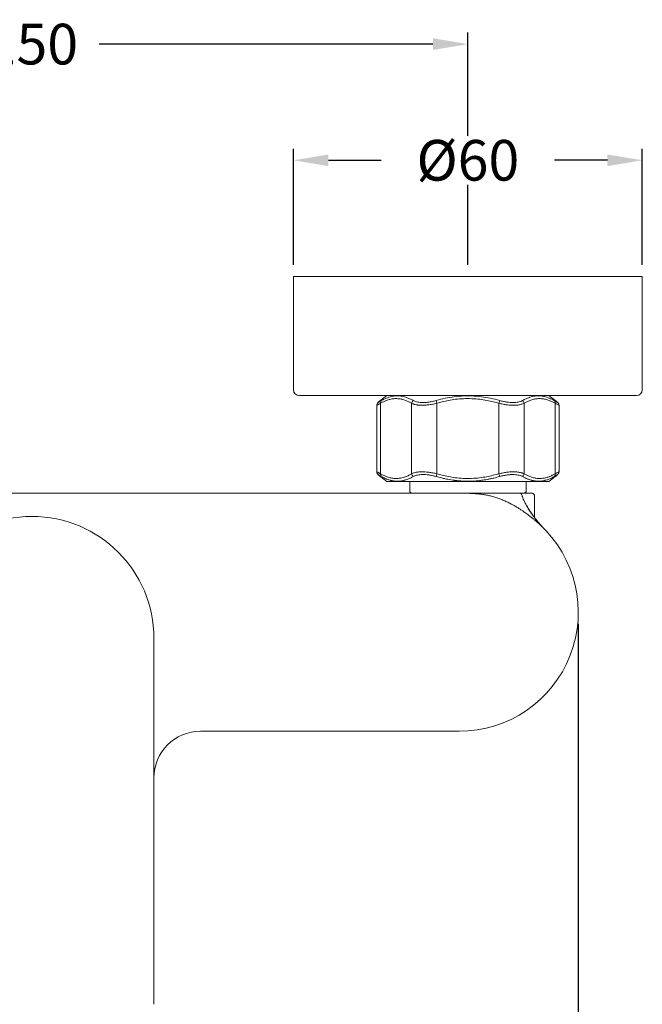
# Model space of a CAD drawing. Units: millimetres. Extents: x 371 to 2073, y -585 to 785.
# Drawn here: x 499 to 606, y 275 to 445 of the extents above; entities that cross this region are included whole.
import ezdxf

# ---------------------------------------------------------------- set-up
doc = ezdxf.new("R2010")
doc.units = ezdxf.units.MM
doc.styles.add('BLAIR ITC', font='txt', dxfattribs={"height": 20})
doc.dimstyles.new('BLAIR ITC', dxfattribs={"dimtxt": 20, "dimasz": 25, "dimexe": 10, "dimexo": 5, "dimgap": 5, "dimtad": 0, "dimdec": 0, "dimdsep": 46, "dimtxsty": 'BLAIR ITC', "dimcen": 0.09, "dimclrd": 8, "dimclre": 8, "dimclrt": 256, "dimadec": 0, "dimazin": 0, "dimtfac": 1, "dimtdec": 0, "dimtmove": 0, "dimatfit": 3, "dimfxl": 1, "dimtfill": 1, "dimtolj": 1, "dimtzin": 0, "dimarcsym": 0})

# ---------------------------------------------------------------- blocks, each defined once
blk = doc.blocks.new('*D25')
at = {"color": 8, "lineweight": -2, "transparency": 16777216}
for p, q in [((1052.99, 141.97), (1052.99, 181.97)), ((1202.99, 141.97), (1202.99, 181.97)), ((1058.99, 179.97), (1116.41, 179.97)), ((1196.99, 179.97), (1139.57, 179.97))]:
    blk.add_line(p, q, dxfattribs=at)
at = {"color": 8, "transparency": 16777216}
for points in [[(1058.99, 180.97), (1058.99, 178.97), (1052.99, 179.97)], [(1196.99, 180.97), (1196.99, 178.97), (1202.99, 179.97)]]:
    blk.add_solid(points, dxfattribs=at)
at = {"layer": 'Defpoints', "color": 0, "transparency": 16777216}
for p in [(1202.99, 179.97), (1052.99, 139.97), (1202.99, 139.97)]:
    blk.add_point(p, dxfattribs=at)
at = {"transparency": 16777216, "insert": (1127.99, 179.97), "char_height": 7, "attachment_point": 5, "style": 'BLAIR ITC', "bg_fill": 3, "box_fill_scale": 1.1, "bg_fill_color": 256, "bg_fill_true_color": 13158600, "bg_fill_transparency": 0}
blk.add_mtext('\\A1;150', dxfattribs=at)
blk = doc.blocks.new('*D26')
at = {"color": 8, "lineweight": -2, "transparency": 16777216}
for p, q in [((1033.99, 80.17), (1033.99, -93.33)), ((1221.99, 80.17), (1221.99, -93.33)), ((1039.99, -91.33), (1116.43, -91.33)), ((1215.99, -91.33), (1139.55, -91.33))]:
    blk.add_line(p, q, dxfattribs=at)
at = {"color": 8, "transparency": 16777216}
for points in [[(1039.99, -90.33), (1039.99, -92.33), (1033.99, -91.33)], [(1215.99, -90.33), (1215.99, -92.33), (1221.99, -91.33)]]:
    blk.add_solid(points, dxfattribs=at)
at = {"layer": 'Defpoints', "color": 0, "transparency": 16777216}
for p in [(1033.99, 82.17), (1221.99, 82.17), (1221.99, -91.33)]:
    blk.add_point(p, dxfattribs=at)
at = {"transparency": 16777216, "insert": (1127.99, -91.33), "char_height": 7, "attachment_point": 5, "style": 'BLAIR ITC', "bg_fill": 3, "box_fill_scale": 1.1, "bg_fill_color": 256, "bg_fill_true_color": 13158600, "bg_fill_transparency": 0}
blk.add_mtext('\\A1;188', dxfattribs=at)
blk = doc.blocks.new('*D28')
at = {"color": 8, "lineweight": -2, "transparency": 16777216}
for p, q in [((1172.99, 141.97), (1172.99, 161.97)), ((1232.99, 141.97), (1232.99, 161.97)), ((1178.99, 159.97), (1188.08, 159.97)), ((1226.99, 159.97), (1217.9, 159.97))]:
    blk.add_line(p, q, dxfattribs=at)
at = {"color": 8, "transparency": 16777216}
for points in [[(1178.99, 160.97), (1178.99, 158.97), (1172.99, 159.97)], [(1226.99, 160.97), (1226.99, 158.97), (1232.99, 159.97)]]:
    blk.add_solid(points, dxfattribs=at)
at = {"layer": 'Defpoints', "color": 0, "transparency": 16777216}
for p in [(1232.99, 159.97), (1172.99, 139.97), (1232.99, 139.97)]:
    blk.add_point(p, dxfattribs=at)
at = {"transparency": 16777216, "insert": (1202.99, 159.97), "char_height": 7, "attachment_point": 5, "style": 'BLAIR ITC', "bg_fill": 3, "box_fill_scale": 1.1, "bg_fill_color": 256, "bg_fill_true_color": 13158600, "bg_fill_transparency": 0}
blk.add_mtext('\\A1;Ø60', dxfattribs=at)
blk = doc.blocks.new('2')
at = {"lineweight": 0}
for p, q in [((45, 170.3), (75, 170.3)), ((45, 150.8), (45, 170.3)), ((75, 170.3), (105, 170.3)), ((105, 150.8), (105, 170.3)), ((75, 149.8), (46, 149.8)), ((61.05, 149.8), (59.54, 148.6)), ((61.75, 149.61), (61.75, 149.61)), ((104, 149.8), (75, 149.8)), ((88.25, 149.61), (88.25, 149.61)), ((88.95, 149.8), (90.46, 148.6)), ((59.32, 148.13), (59.32, 136.67)), ((59.99, 136.33), (59.99, 148.47)), ((65.33, 148.47), (65.33, 136.33)), ((69.66, 136.33), (69.66, 148.47)), ((80.34, 148.47), (80.34, 136.33)), ((84.67, 136.33), (84.67, 148.47)), ((90.01, 148.47), (90.01, 136.33)), ((90.68, 148.13), (90.68, 136.67)), ((59.54, 136.2), (61.05, 135)), ((90.46, 136.2), (88.95, 135)), ((88.95, 135), (61.05, 135)), ((65, 135.55), (65, 135.55)), ((65, 135), (65, 133.25)), ((85, 135.55), (85, 135.55)), ((85, 135), (85, 133.25)), ((-73.5, 133), (73.5, 133)), ((65.25, 133), (65, 133.25)), ((84.75, 133), (85, 133.25)), ((21, 108), (21, 45)), ((29, 92), (73.5, 92))]:
    blk.add_line(p, q, dxfattribs=at)
for centre, radius, start, end in [((46, 150.8), 1, 180, 270), ((104, 150.8), 1, 270, 0), ((59.92, 148.13), 0.6, 128.6652, 180), ((90.08, 148.13), 0.6, 0, 51.3362), ((59.92, 136.67), 0.6, 180, 231.3362), ((90.08, 136.67), 0.6, 308.6652, 0), ((0, 108), 21, 90, 180), ((0, 108), 21, 0, 90), ((73.5, 112.5), 20.5, 270, 47.6143), ((29, 84), 8, 90, 180)]:
    blk.add_arc(centre, radius, start, end, dxfattribs=at)
for centre, major_axis, ratio, start_param, end_param in [((60.51, 148.47), (-0.302, 0.518), 0.831426, 0.169631, 1.119475), ((65.85, 148.47), (-0.302, -0.518), 0.831426, -2.069374, -1.11947), ((69.66, 148.47), (0.168, -0.576), 0, -2.520696, -1.57079), ((80.34, 136.33), (-0.168, 0.576), 0.000001, -2.520667, -1.570798), ((84.15, 136.33), (0.302, 0.518), 0.831426, -2.069343, -1.11947), ((89.49, 136.33), (0.302, -0.518), 0.831426, 0.16963, 1.119474)]:
    blk.add_ellipse(centre, major_axis=major_axis, ratio=ratio, start_param=start_param, end_param=end_param, dxfattribs=at)
at = {"lineweight": 0, "extrusion": (-2.69863e-11, 7.86613e-12, -1)}
blk.add_ellipse((80.34, 148.47), major_axis=(-0.168, -0.576), ratio=0.000001, start_param=-2.520709, end_param=-1.570793, dxfattribs=at)
at = {"lineweight": 0, "extrusion": (4.7187e-16, 1.28452e-18, -1)}
blk.add_ellipse((84.15, 148.47), major_axis=(0.302, -0.518), ratio=0.831426, start_param=-2.069385, end_param=-1.11947, dxfattribs=at)
at = {"lineweight": 0, "extrusion": (4.47127e-16, 1.79535e-18, -1)}
blk.add_ellipse((89.49, 148.47), major_axis=(0.302, 0.518), ratio=0.831426, start_param=0.16956, end_param=1.119474, dxfattribs=at)
at = {"lineweight": 0, "extrusion": (4.47127e-16, 1.79545e-18, -1)}
blk.add_ellipse((60.51, 136.33), major_axis=(-0.302, -0.518), ratio=0.831426, start_param=0.169561, end_param=1.119475, dxfattribs=at)
at = {"lineweight": 0, "extrusion": (4.71913e-16, 1.29996e-18, -1)}
blk.add_ellipse((65.85, 136.33), major_axis=(-0.302, 0.518), ratio=0.831333, start_param=-2.069437, end_param=-1.119524, dxfattribs=at)
at = {"lineweight": 0, "extrusion": (-1.24098e-13, 3.63121e-14, -1)}
blk.add_ellipse((69.66, 136.33), major_axis=(0.168, 0.576), ratio=0.000166, start_param=-2.520706, end_param=-1.570798, dxfattribs=at)
at = {"lineweight": 0}
for points, knots in [([(59.99, 148.47), (60.14, 148.56), (60.3, 148.64), (60.46, 148.72), (60.63, 148.81), (60.81, 148.89), (60.99, 148.95), (61.19, 149.03), (61.39, 149.09), (61.6, 149.14), (61.82, 149.2), (62.05, 149.24), (62.27, 149.26), (62.51, 149.28), (62.74, 149.28), (62.98, 149.26), (63.21, 149.25), (63.44, 149.21), (63.67, 149.16), (63.88, 149.11), (64.09, 149.04), (64.3, 148.97), (64.48, 148.9), (64.66, 148.82), (64.85, 148.73), (65.01, 148.65), (65.17, 148.56), (65.33, 148.47)], [0, 0, 0, 0, 0.089374, 0.089374, 0.089374, 0.190023, 0.190023, 0.190023, 0.303196, 0.303196, 0.303196, 0.428433, 0.428433, 0.428433, 0.559532, 0.559532, 0.559532, 0.687278, 0.687278, 0.687278, 0.803822, 0.803822, 0.803822, 0.907668, 0.907668, 0.907668, 1, 1, 1, 1]), ([(65.61, 148.94), (65.47, 149.02), (65.18, 149.17), (64.75, 149.36), (64.32, 149.51), (63.9, 149.63), (63.48, 149.71), (63.06, 149.75), (62.65, 149.75), (62.23, 149.71), (61.81, 149.63), (61.4, 149.51), (60.98, 149.36), (60.56, 149.17), (60.28, 149.02), (60.14, 148.94)], [0, 0, 0, 0, 0.0769231, 0.1538462, 0.2307692, 0.3076923, 0.3846154, 0.4615385, 0.5384615, 0.6153846, 0.6923077, 0.7692308, 0.8461538, 0.9230769, 1, 1, 1, 1]), ([(80.48, 148.94), (79.94, 149.09), (79.42, 149.22), (78.89, 149.33), (78.37, 149.44), (77.85, 149.53), (77.33, 149.59), (76.81, 149.66), (76.29, 149.7), (75.78, 149.73), (75.26, 149.75), (74.74, 149.75), (74.22, 149.73), (73.71, 149.7), (73.19, 149.66), (72.67, 149.59), (72.15, 149.53), (71.63, 149.44), (71.11, 149.33), (70.59, 149.22), (70.06, 149.09), (69.52, 148.94)], [0, 0, 0, 0, 0.142857, 0.142857, 0.142857, 0.285714, 0.285714, 0.285714, 0.428571, 0.428571, 0.428571, 0.571429, 0.571429, 0.571429, 0.714286, 0.714286, 0.714286, 0.857143, 0.857143, 0.857143, 1, 1, 1, 1]), ([(69.66, 148.47), (69.97, 148.56), (70.28, 148.64), (70.6, 148.72), (70.96, 148.81), (71.31, 148.89), (71.67, 148.96), (72.08, 149.03), (72.48, 149.1), (72.89, 149.15), (73.34, 149.2), (73.79, 149.24), (74.24, 149.26), (74.71, 149.28), (75.19, 149.28), (75.66, 149.26), (76.12, 149.24), (76.58, 149.21), (77.03, 149.15), (77.45, 149.11), (77.87, 149.04), (78.28, 148.96), (78.65, 148.9), (79.01, 148.82), (79.38, 148.73), (79.7, 148.65), (80.02, 148.56), (80.34, 148.47)], [0, 0, 0, 0, 0.0897494, 0.0897494, 0.0897494, 0.1909373, 0.1909373, 0.1909373, 0.3045604, 0.3045604, 0.3045604, 0.4299147, 0.4299147, 0.4299147, 0.5608188, 0.5608188, 0.5608188, 0.688285, 0.688285, 0.688285, 0.8044517, 0.8044517, 0.8044517, 0.9079151, 0.9079151, 0.9079151, 1, 1, 1, 1]), ([(84.67, 148.47), (84.83, 148.56), (84.98, 148.65), (85.14, 148.72), (85.32, 148.81), (85.5, 148.89), (85.68, 148.96), (85.88, 149.03), (86.09, 149.1), (86.29, 149.15), (86.52, 149.2), (86.74, 149.24), (86.97, 149.26), (87.21, 149.28), (87.44, 149.28), (87.68, 149.26), (87.91, 149.24), (88.14, 149.21), (88.37, 149.15), (88.57, 149.1), (88.78, 149.04), (88.99, 148.96), (89.17, 148.89), (89.35, 148.81), (89.53, 148.73), (89.69, 148.65), (89.85, 148.56), (90.01, 148.47)], [0, 0, 0, 0, 0.090018, 0.090018, 0.090018, 0.191568, 0.191568, 0.191568, 0.305636, 0.305636, 0.305636, 0.431468, 0.431468, 0.431468, 0.562724, 0.562724, 0.562724, 0.689999, 0.689999, 0.689999, 0.805572, 0.805572, 0.805572, 0.90839, 0.90839, 0.90839, 1, 1, 1, 1]), ([(59.32, 148.13), (59.32, 148.13), (59.33, 148.14), (59.35, 148.15), (59.35, 148.15), (59.36, 148.15), (59.36, 148.15), (59.38, 148.16), (59.4, 148.17), (59.43, 148.19), (59.45, 148.19), (59.47, 148.2), (59.49, 148.22), (59.51, 148.23), (59.53, 148.24), (59.55, 148.25), (59.59, 148.27), (59.64, 148.29), (59.7, 148.32), (59.71, 148.33), (59.72, 148.33), (59.73, 148.34), (59.81, 148.38), (59.89, 148.42), (59.99, 148.47)], [0, 0, 0, 0, 0.2128368, 0.2128368, 0.2128368, 0.25, 0.25, 0.25, 0.4010107, 0.4010107, 0.4010107, 0.5, 0.5, 0.5, 0.5857648, 0.5857648, 0.5857648, 0.75, 0.75, 0.75, 0.7825448, 0.7825448, 0.7825448, 1, 1, 1, 1]), ([(60.14, 148.94), (60.05, 148.89), (59.91, 148.81), (59.75, 148.71), (59.63, 148.65), (59.56, 148.61), (59.54, 148.6), (59.54, 148.6)], [0.0000001, 0.0000001, 0.0000001, 0.0000001, 0.2230304, 0.4191903, 0.6033646, 0.7912867, 1, 1, 1, 1]), ([(69.66, 148.47), (69.41, 148.4), (69.16, 148.35), (68.92, 148.3), (68.91, 148.3), (68.9, 148.3), (68.89, 148.3), (68.64, 148.25), (68.41, 148.22), (68.17, 148.19), (67.95, 148.17), (67.72, 148.15), (67.5, 148.14), (67.49, 148.14), (67.49, 148.14), (67.48, 148.14), (67.28, 148.13), (67.09, 148.13), (66.91, 148.13), (66.88, 148.14), (66.85, 148.14), (66.82, 148.14), (66.66, 148.15), (66.53, 148.16), (66.39, 148.17), (66.35, 148.18), (66.3, 148.19), (66.26, 148.19), (66.16, 148.21), (66.05, 148.23), (65.96, 148.25), (65.88, 148.27), (65.81, 148.29), (65.74, 148.31), (65.7, 148.32), (65.65, 148.33), (65.61, 148.35), (65.51, 148.38), (65.42, 148.42), (65.33, 148.47)], [0, 0, 0, 0, 0.1374327, 0.1374327, 0.1374327, 0.1428571, 0.1428571, 0.1428571, 0.2857143, 0.2857143, 0.2857143, 0.4241045, 0.4241045, 0.4241045, 0.4285714, 0.4285714, 0.4285714, 0.5508567, 0.5508567, 0.5508567, 0.5714286, 0.5714286, 0.5714286, 0.6793716, 0.6793716, 0.6793716, 0.7142857, 0.7142857, 0.7142857, 0.7955872, 0.7955872, 0.7955872, 0.8571429, 0.8571429, 0.8571429, 0.8985839, 0.8985839, 0.8985839, 1, 1, 1, 1]), ([(69.52, 148.94), (69.3, 148.87), (68.85, 148.76), (68.2, 148.65), (67.59, 148.6), (67.04, 148.6), (66.58, 148.64), (66.19, 148.71), (65.87, 148.81), (65.69, 148.89), (65.61, 148.94)], [0, 0, 0, 0, 0.144266, 0.288765, 0.427295, 0.556009, 0.678743, 0.79395, 0.898733, 1, 1, 1, 1]), ([(80.34, 148.47), (80.58, 148.41), (80.81, 148.36), (81.05, 148.31), (81.06, 148.31), (81.06, 148.31), (81.07, 148.31), (81.29, 148.27), (81.5, 148.23), (81.71, 148.21), (81.74, 148.2), (81.77, 148.2), (81.8, 148.19), (81.98, 148.17), (82.16, 148.16), (82.34, 148.15), (82.4, 148.14), (82.46, 148.14), (82.52, 148.14), (82.66, 148.13), (82.79, 148.13), (82.92, 148.13), (83.01, 148.13), (83.11, 148.13), (83.19, 148.14), (83.27, 148.14), (83.35, 148.15), (83.42, 148.15), (83.54, 148.17), (83.65, 148.18), (83.75, 148.19), (83.79, 148.2), (83.83, 148.21), (83.86, 148.21), (83.99, 148.24), (84.11, 148.26), (84.23, 148.3), (84.25, 148.3), (84.26, 148.31), (84.28, 148.31), (84.42, 148.35), (84.55, 148.41), (84.67, 148.47)], [0, 0, 0, 0, 0.1381535, 0.1381535, 0.1381535, 0.1428571, 0.1428571, 0.1428571, 0.2683591, 0.2683591, 0.2683591, 0.2857143, 0.2857143, 0.2857143, 0.3926321, 0.3926321, 0.3926321, 0.4285714, 0.4285714, 0.4285714, 0.5109514, 0.5109514, 0.5109514, 0.5714286, 0.5714286, 0.5714286, 0.6269704, 0.6269704, 0.6269704, 0.7142857, 0.7142857, 0.7142857, 0.7465684, 0.7465684, 0.7465684, 0.8571429, 0.8571429, 0.8571429, 0.870693, 0.870693, 0.870693, 1, 1, 1, 1]), ([(84.39, 148.94), (84.28, 148.88), (84.16, 148.83), (84.03, 148.78), (83.91, 148.74), (83.79, 148.71), (83.65, 148.68), (83.53, 148.66), (83.39, 148.64), (83.25, 148.62), (83.11, 148.61), (82.96, 148.6), (82.8, 148.6), (82.63, 148.6), (82.46, 148.6), (82.28, 148.61), (82.09, 148.63), (81.9, 148.65), (81.71, 148.67), (81.51, 148.7), (81.31, 148.74), (81.11, 148.78), (80.9, 148.82), (80.69, 148.88), (80.48, 148.94)], [0, 0, 0, 0, 0.136651, 0.136651, 0.136651, 0.255772, 0.255772, 0.255772, 0.367592, 0.367592, 0.367592, 0.482519, 0.482519, 0.482519, 0.605439, 0.605439, 0.605439, 0.732781, 0.732781, 0.732781, 0.862489, 0.862489, 0.862489, 1, 1, 1, 1]), ([(90.46, 148.6), (90.46, 148.6), (90.43, 148.61), (90.34, 148.67), (90.21, 148.74), (90.05, 148.83), (89.93, 148.9), (89.86, 148.94)], [0, 0, 0, 0, 0.241263, 0.459093, 0.654342, 0.829652, 1, 1, 1, 1]), ([(90.01, 148.47), (90.13, 148.41), (90.22, 148.36), (90.31, 148.32), (90.39, 148.28), (90.46, 148.24), (90.51, 148.21), (90.57, 148.19), (90.61, 148.17), (90.64, 148.15), (90.67, 148.14), (90.68, 148.13), (90.68, 148.13)], [0, 0, 0, 0, 0.25, 0.25, 0.25, 0.5, 0.5, 0.5, 0.75, 0.75, 0.75, 1, 1, 1, 1]), ([(59.99, 136.33), (59.91, 136.37), (59.85, 136.4), (59.79, 136.43), (59.75, 136.45), (59.72, 136.47), (59.69, 136.48), (59.66, 136.5), (59.64, 136.51), (59.61, 136.52), (59.56, 136.55), (59.52, 136.57), (59.49, 136.59), (59.48, 136.59), (59.47, 136.59), (59.47, 136.6), (59.42, 136.62), (59.39, 136.64), (59.36, 136.65), (59.36, 136.65), (59.36, 136.65), (59.36, 136.65), (59.33, 136.66), (59.32, 136.67), (59.32, 136.67)], [0, 0, 0, 0, 0.162407, 0.162407, 0.162407, 0.25, 0.25, 0.25, 0.334751, 0.334751, 0.334751, 0.5, 0.5, 0.5, 0.533509, 0.533509, 0.533509, 0.75, 0.75, 0.75, 0.758072, 0.758072, 0.758072, 1, 1, 1, 1]), ([(59.54, 136.2), (59.54, 136.2), (59.57, 136.19), (59.66, 136.14), (59.79, 136.06), (59.95, 135.97), (60.07, 135.9), (60.14, 135.86)], [0, 0, 0, 0, 0.241069, 0.458481, 0.65316, 0.828302, 1, 1, 1, 1]), ([(65.33, 136.33), (65.17, 136.24), (64.82, 136.05), (64.26, 135.81), (63.63, 135.62), (62.95, 135.52), (62.26, 135.53), (61.6, 135.64), (61, 135.83), (60.47, 136.06), (60.14, 136.24), (59.99, 136.33)], [0, 0, 0, 0, 0.093373, 0.199386, 0.317716, 0.445899, 0.576606, 0.700947, 0.812393, 0.911297, 1, 1, 1, 1]), ([(60.14, 135.86), (60.3, 135.77), (60.45, 135.69), (60.61, 135.61), (60.71, 135.56), (60.82, 135.51), (60.92, 135.47), (60.99, 135.44), (61.07, 135.41), (61.14, 135.38), (61.32, 135.31), (61.51, 135.25), (61.69, 135.21), (61.71, 135.2), (61.73, 135.2), (61.74, 135.19), (61.97, 135.14), (62.2, 135.1), (62.43, 135.08), (62.44, 135.08), (62.45, 135.07), (62.47, 135.07), (62.7, 135.05), (62.93, 135.05), (63.16, 135.07), (63.18, 135.07), (63.21, 135.07), (63.24, 135.07), (63.45, 135.09), (63.66, 135.12), (63.87, 135.17), (63.92, 135.18), (63.97, 135.19), (64.02, 135.21), (64.19, 135.25), (64.36, 135.3), (64.53, 135.36), (64.62, 135.39), (64.72, 135.43), (64.81, 135.47), (64.91, 135.51), (65.01, 135.55), (65.11, 135.6), (65.28, 135.68), (65.44, 135.77), (65.61, 135.86)], [0, 0, 0, 0, 0.085149, 0.085149, 0.085149, 0.142857, 0.142857, 0.142857, 0.182669, 0.182669, 0.182669, 0.285714, 0.285714, 0.285714, 0.294855, 0.294855, 0.294855, 0.421694, 0.421694, 0.421694, 0.428571, 0.428571, 0.428571, 0.555598, 0.555598, 0.555598, 0.571429, 0.571429, 0.571429, 0.686439, 0.686439, 0.686439, 0.714286, 0.714286, 0.714286, 0.805529, 0.805529, 0.805529, 0.857143, 0.857143, 0.857143, 0.910146, 0.910146, 0.910146, 1, 1, 1, 1]), ([(69.66, 136.33), (69.42, 136.39), (69.18, 136.44), (68.95, 136.49), (68.94, 136.49), (68.93, 136.49), (68.93, 136.49), (68.71, 136.53), (68.5, 136.57), (68.28, 136.6), (68.26, 136.6), (68.23, 136.6), (68.2, 136.61), (68.02, 136.63), (67.83, 136.64), (67.65, 136.65), (67.59, 136.66), (67.54, 136.66), (67.48, 136.66), (67.34, 136.67), (67.2, 136.67), (67.07, 136.67), (66.98, 136.67), (66.89, 136.67), (66.81, 136.66), (66.72, 136.66), (66.64, 136.65), (66.57, 136.64), (66.46, 136.63), (66.35, 136.62), (66.25, 136.61), (66.21, 136.6), (66.17, 136.59), (66.13, 136.59), (66, 136.56), (65.88, 136.53), (65.77, 136.5), (65.75, 136.5), (65.74, 136.49), (65.72, 136.49), (65.58, 136.44), (65.45, 136.39), (65.33, 136.33)], [0, 0, 0, 0, 0.1389543, 0.1389543, 0.1389543, 0.1428571, 0.1428571, 0.1428571, 0.2698604, 0.2698604, 0.2698604, 0.2857143, 0.2857143, 0.2857143, 0.3947296, 0.3947296, 0.3947296, 0.4285714, 0.4285714, 0.4285714, 0.5132834, 0.5132834, 0.5132834, 0.5714286, 0.5714286, 0.5714286, 0.6294432, 0.6294432, 0.6294432, 0.7142857, 0.7142857, 0.7142857, 0.7486146, 0.7486146, 0.7486146, 0.8571429, 0.8571429, 0.8571429, 0.871715, 0.871715, 0.871715, 1, 1, 1, 1]), ([(65.61, 135.86), (65.72, 135.92), (65.94, 136.02), (66.33, 136.12), (66.74, 136.18), (67.2, 136.21), (67.71, 136.19), (68.28, 136.13), (68.89, 136.03), (69.31, 135.92), (69.52, 135.86)], [0, 0, 0, 0, 0.135392, 0.253603, 0.365033, 0.480172, 0.603484, 0.731243, 0.86153, 1, 1, 1, 1]), ([(69.52, 135.86), (69.84, 135.77), (70.16, 135.69), (70.48, 135.61), (70.69, 135.56), (70.9, 135.51), (71.11, 135.47), (71.26, 135.44), (71.41, 135.41), (71.55, 135.38), (71.93, 135.31), (72.3, 135.25), (72.67, 135.21), (72.71, 135.2), (72.74, 135.2), (72.78, 135.19), (73.24, 135.14), (73.7, 135.1), (74.16, 135.08), (74.18, 135.07), (74.2, 135.07), (74.22, 135.07), (74.69, 135.05), (75.15, 135.05), (75.61, 135.07), (75.67, 135.07), (75.72, 135.07), (75.78, 135.07), (76.19, 135.09), (76.61, 135.12), (77.03, 135.17), (77.13, 135.18), (77.23, 135.19), (77.33, 135.21), (77.66, 135.25), (77.99, 135.3), (78.33, 135.36), (78.52, 135.39), (78.7, 135.43), (78.89, 135.47), (79.09, 135.51), (79.28, 135.55), (79.48, 135.6), (79.81, 135.68), (80.14, 135.77), (80.48, 135.86)], [0, 0, 0, 0, 0.0855477, 0.0855477, 0.0855477, 0.1428571, 0.1428571, 0.1428571, 0.183466, 0.183466, 0.183466, 0.2857143, 0.2857143, 0.2857143, 0.2959031, 0.2959031, 0.2959031, 0.4227382, 0.4227382, 0.4227382, 0.4285714, 0.4285714, 0.4285714, 0.5563207, 0.5563207, 0.5563207, 0.5714286, 0.5714286, 0.5714286, 0.6868151, 0.6868151, 0.6868151, 0.7142857, 0.7142857, 0.7142857, 0.805755, 0.805755, 0.805755, 0.8571429, 0.8571429, 0.8571429, 0.910275, 0.910275, 0.910275, 1, 1, 1, 1]), ([(80.34, 136.33), (80.02, 136.24), (79.69, 136.15), (79.36, 136.07), (78.99, 135.98), (78.62, 135.9), (78.24, 135.83), (77.82, 135.75), (77.4, 135.69), (76.98, 135.64), (76.52, 135.59), (76.06, 135.55), (75.59, 135.54), (75.12, 135.52), (74.65, 135.52), (74.18, 135.54), (73.73, 135.57), (73.29, 135.6), (72.84, 135.66), (72.44, 135.71), (72.04, 135.77), (71.64, 135.85), (71.29, 135.92), (70.94, 135.99), (70.59, 136.08), (70.28, 136.16), (69.97, 136.24), (69.66, 136.33)], [0, 0, 0, 0, 0.093253, 0.093253, 0.093253, 0.199104, 0.199104, 0.199104, 0.317199, 0.317199, 0.317199, 0.445064, 0.445064, 0.445064, 0.575503, 0.575503, 0.575503, 0.699958, 0.699958, 0.699958, 0.811754, 0.811754, 0.811754, 0.91103, 0.91103, 0.91103, 1, 1, 1, 1]), ([(80.34, 136.33), (80.61, 136.4), (80.87, 136.46), (81.11, 136.5), (81.36, 136.55), (81.59, 136.58), (81.82, 136.61), (81.83, 136.61), (81.84, 136.61), (81.85, 136.61), (82.07, 136.64), (82.29, 136.65), (82.51, 136.66), (82.71, 136.67), (82.92, 136.67), (83.1, 136.66), (83.13, 136.66), (83.15, 136.66), (83.18, 136.66), (83.34, 136.65), (83.48, 136.64), (83.62, 136.62), (83.66, 136.62), (83.7, 136.61), (83.75, 136.61), (83.85, 136.59), (83.95, 136.57), (84.04, 136.55), (84.12, 136.53), (84.19, 136.51), (84.26, 136.49), (84.3, 136.48), (84.35, 136.47), (84.39, 136.45), (84.49, 136.42), (84.58, 136.38), (84.67, 136.33)], [0, 0, 0, 0, 0.142857, 0.142857, 0.142857, 0.285714, 0.285714, 0.285714, 0.290791, 0.290791, 0.290791, 0.428571, 0.428571, 0.428571, 0.554365, 0.554365, 0.554365, 0.571429, 0.571429, 0.571429, 0.680141, 0.680141, 0.680141, 0.714286, 0.714286, 0.714286, 0.795004, 0.795004, 0.795004, 0.857143, 0.857143, 0.857143, 0.897701, 0.897701, 0.897701, 1, 1, 1, 1]), ([(80.48, 135.86), (80.71, 135.93), (81.16, 136.04), (81.82, 136.15), (82.43, 136.2), (82.97, 136.2), (83.43, 136.16), (83.81, 136.09), (84.13, 135.99), (84.31, 135.91), (84.39, 135.86)], [0, 0, 0, 0, 0.1492366, 0.294274, 0.4311493, 0.5583634, 0.680095, 0.7943187, 0.8984222, 1, 1, 1, 1]), ([(84.39, 135.86), (84.55, 135.77), (84.71, 135.69), (84.87, 135.61), (84.98, 135.56), (85.08, 135.51), (85.19, 135.47), (85.27, 135.44), (85.34, 135.41), (85.42, 135.38), (85.61, 135.31), (85.79, 135.25), (85.98, 135.21), (86, 135.2), (86.02, 135.2), (86.04, 135.19), (86.27, 135.13), (86.51, 135.1), (86.74, 135.07), (86.74, 135.07), (86.75, 135.07), (86.76, 135.07), (86.99, 135.05), (87.23, 135.05), (87.47, 135.07), (87.49, 135.07), (87.51, 135.07), (87.53, 135.07), (87.75, 135.09), (87.96, 135.12), (88.17, 135.17), (88.22, 135.18), (88.26, 135.19), (88.31, 135.21), (88.47, 135.25), (88.64, 135.3), (88.81, 135.36), (88.9, 135.4), (88.99, 135.43), (89.08, 135.47), (89.18, 135.51), (89.27, 135.56), (89.37, 135.6), (89.53, 135.68), (89.7, 135.77), (89.86, 135.86)], [0, 0, 0, 0, 0.0859498, 0.0859498, 0.0859498, 0.1428571, 0.1428571, 0.1428571, 0.1844837, 0.1844837, 0.1844837, 0.2857143, 0.2857143, 0.2857143, 0.2975895, 0.2975895, 0.2975895, 0.4249624, 0.4249624, 0.4249624, 0.4285714, 0.4285714, 0.4285714, 0.5588808, 0.5588808, 0.5588808, 0.5714286, 0.5714286, 0.5714286, 0.6891629, 0.6891629, 0.6891629, 0.7142857, 0.7142857, 0.7142857, 0.8073371, 0.8073371, 0.8073371, 0.8571429, 0.8571429, 0.8571429, 0.9109383, 0.9109383, 0.9109383, 1, 1, 1, 1]), ([(90.01, 136.33), (89.85, 136.24), (89.51, 136.05), (88.95, 135.81), (88.32, 135.62), (87.65, 135.52), (86.95, 135.52), (86.29, 135.64), (85.69, 135.83), (85.16, 136.06), (84.83, 136.24), (84.67, 136.33)], [0, 0, 0, 0, 0.09258, 0.197521, 0.314879, 0.442564, 0.573327, 0.698291, 0.810733, 0.910619, 1, 1, 1, 1]), ([(89.86, 135.86), (89.95, 135.91), (90.09, 135.99), (90.25, 136.09), (90.37, 136.15), (90.44, 136.19), (90.46, 136.2), (90.46, 136.2)], [0.0000001, 0.0000001, 0.0000001, 0.0000001, 0.2218556, 0.4172515, 0.6013531, 0.7900065, 1, 1, 1, 1]), ([(90.68, 136.67), (90.68, 136.67), (90.67, 136.66), (90.65, 136.65), (90.65, 136.65), (90.64, 136.65), (90.64, 136.65), (90.62, 136.64), (90.6, 136.63), (90.57, 136.61), (90.55, 136.61), (90.53, 136.6), (90.51, 136.58), (90.49, 136.57), (90.47, 136.56), (90.45, 136.55), (90.4, 136.53), (90.36, 136.51), (90.3, 136.48), (90.29, 136.47), (90.28, 136.47), (90.27, 136.46), (90.19, 136.42), (90.11, 136.38), (90.01, 136.33)], [0, 0, 0, 0, 0.2141328, 0.2141328, 0.2141328, 0.25, 0.25, 0.25, 0.4030241, 0.4030241, 0.4030241, 0.5, 0.5, 0.5, 0.587731, 0.587731, 0.587731, 0.75, 0.75, 0.75, 0.7837135, 0.7837135, 0.7837135, 1, 1, 1, 1]), ([(73.5, 133), (73.55, 133), (73.6, 133), (73.66, 133), (73.71, 133), (73.77, 133), (73.83, 133), (73.89, 133), (73.95, 133), (74.02, 133), (74.09, 133), (74.16, 133), (74.23, 132.99), (74.31, 132.99), (74.38, 132.99), (74.46, 132.99), (74.55, 132.99), (74.63, 132.99), (74.72, 132.98), (74.81, 132.98), (74.91, 132.98), (75.01, 132.98), (75.11, 132.97), (75.22, 132.97), (75.33, 132.96), (75.33, 132.96), (75.34, 132.96), (75.34, 132.96), (75.45, 132.96), (75.56, 132.95), (75.68, 132.95), (75.8, 132.94), (75.94, 132.93), (76.08, 132.92), (76.21, 132.91), (76.36, 132.9), (76.52, 132.89), (76.67, 132.87), (76.84, 132.86), (77.01, 132.84), (77.03, 132.84), (77.04, 132.83), (77.05, 132.83), (77.21, 132.81), (77.39, 132.79), (77.57, 132.77), (77.77, 132.74), (77.98, 132.7), (78.2, 132.66), (78.43, 132.62), (78.66, 132.57), (78.9, 132.51), (79.14, 132.45), (79.39, 132.38), (79.63, 132.31), (79.64, 132.31), (79.65, 132.3), (79.66, 132.3), (79.89, 132.23), (80.12, 132.16), (80.34, 132.08), (80.57, 131.99), (80.81, 131.9), (81.03, 131.81), (81.26, 131.71), (81.49, 131.61), (81.71, 131.51), (81.94, 131.4), (82.15, 131.29), (82.36, 131.18), (82.4, 131.16), (82.43, 131.15), (82.47, 131.13), (82.64, 131.03), (82.81, 130.94), (82.97, 130.85), (83.16, 130.74), (83.34, 130.63), (83.52, 130.52), (83.69, 130.42), (83.85, 130.32), (84, 130.22), (84.15, 130.12), (84.29, 130.02), (84.43, 129.93), (84.48, 129.9), (84.53, 129.86), (84.58, 129.83), (84.66, 129.77), (84.74, 129.72), (84.81, 129.66), (84.93, 129.58), (85.05, 129.49), (85.15, 129.42), (85.26, 129.33), (85.37, 129.26), (85.46, 129.18), (85.56, 129.11), (85.66, 129.04), (85.74, 128.97), (85.79, 128.93), (85.84, 128.89), (85.88, 128.86), (85.92, 128.83), (85.96, 128.8), (85.99, 128.77), (86.07, 128.71), (86.15, 128.64), (86.22, 128.59), (86.29, 128.53), (86.36, 128.47), (86.42, 128.42), (86.49, 128.37), (86.55, 128.31), (86.61, 128.26), (86.65, 128.23), (86.7, 128.19), (86.74, 128.15), (86.75, 128.14), (86.76, 128.13), (86.77, 128.12), (86.82, 128.08), (86.87, 128.04), (86.92, 127.99), (86.97, 127.95), (87.02, 127.91), (87.06, 127.87), (87.11, 127.83), (87.15, 127.8), (87.19, 127.76), (87.23, 127.72), (87.27, 127.69), (87.3, 127.66), (87.31, 127.65), (87.31, 127.65), (87.32, 127.64)], [0.0000009, 0.0000009, 0.0000009, 0.0000009, 0.0290317, 0.0290317, 0.0290317, 0.0567714, 0.0567714, 0.0567714, 0.0838297, 0.0838297, 0.0838297, 0.1111111, 0.1111111, 0.1111111, 0.13802, 0.13802, 0.13802, 0.1654743, 0.1654743, 0.1654743, 0.1931281, 0.1931281, 0.1931281, 0.2209882, 0.2209882, 0.2209882, 0.2222222, 0.2222222, 0.2222222, 0.2490179, 0.2490179, 0.2490179, 0.2768908, 0.2768908, 0.2768908, 0.3044047, 0.3044047, 0.3044047, 0.3314737, 0.3314737, 0.3314737, 0.3333333, 0.3333333, 0.3333333, 0.3582649, 0.3582649, 0.3582649, 0.3858557, 0.3858557, 0.3858557, 0.4145569, 0.4145569, 0.4145569, 0.4432225, 0.4432225, 0.4432225, 0.4444444, 0.4444444, 0.4444444, 0.4704481, 0.4704481, 0.4704481, 0.4970927, 0.4970927, 0.4970927, 0.5239445, 0.5239445, 0.5239445, 0.551155, 0.551155, 0.551155, 0.5555556, 0.5555556, 0.5555556, 0.5784551, 0.5784551, 0.5784551, 0.6052632, 0.6052632, 0.6052632, 0.6313981, 0.6313981, 0.6313981, 0.6571032, 0.6571032, 0.6571032, 0.6666667, 0.6666667, 0.6666667, 0.6829132, 0.6829132, 0.6829132, 0.7092275, 0.7092275, 0.7092275, 0.7360437, 0.7360437, 0.7360437, 0.7631132, 0.7631132, 0.7631132, 0.7777778, 0.7777778, 0.7777778, 0.7900476, 0.7900476, 0.7900476, 0.8165921, 0.8165921, 0.8165921, 0.8427206, 0.8427206, 0.8427206, 0.8684323, 0.8684323, 0.8684323, 0.8888889, 0.8888889, 0.8888889, 0.8937229, 0.8937229, 0.8937229, 0.9187444, 0.9187444, 0.9187444, 0.9442264, 0.9442264, 0.9442264, 0.9700151, 0.9700151, 0.9700151, 0.9954648, 0.9954648, 0.9954648, 0.9999979, 0.9999979, 0.9999979, 0.9999979]), ([(83.92, 133), (83.89, 133), (83.86, 133), (83.84, 133), (83.81, 133), (83.78, 133), (83.75, 133), (83.72, 133), (83.68, 133), (83.65, 133), (83.61, 133), (83.58, 133), (83.54, 133), (83.5, 133), (83.46, 133), (83.42, 133), (83.37, 133), (83.32, 133), (83.27, 133), (83.22, 133), (83.16, 133), (83.11, 133), (83.05, 133), (82.98, 133), (82.92, 133), (82.85, 133), (82.78, 133), (82.7, 133), (82.62, 133), (82.54, 133), (82.46, 133), (82.36, 133), (82.27, 133), (82.17, 133), (82.06, 133), (81.95, 133), (81.84, 133), (81.72, 133), (81.59, 133), (81.47, 133), (81.32, 133), (81.18, 133), (81.03, 133), (80.86, 133), (80.69, 133), (80.52, 133), (80.32, 133), (80.12, 133), (79.92, 133), (79.69, 133), (79.45, 133), (79.21, 133), (78.94, 133), (78.66, 133), (78.38, 133), (78.09, 133), (77.78, 133), (77.48, 133), (77.19, 133), (76.91, 133), (76.62, 133), (76.36, 133), (76.11, 133), (75.85, 133), (75.63, 133), (75.4, 133), (75.17, 133), (74.97, 133), (74.76, 133), (74.56, 133), (74.44, 133), (74.32, 133), (74.2, 133)], [0, 0, 0, 0, 0.0128143, 0.0128143, 0.0128143, 0.0266312, 0.0266312, 0.0266312, 0.0416812, 0.0416812, 0.0416812, 0.0581926, 0.0581926, 0.0581926, 0.0763931, 0.0763931, 0.0763931, 0.0965102, 0.0965102, 0.0965102, 0.1187702, 0.1187702, 0.1187702, 0.1433984, 0.1433984, 0.1433984, 0.170663, 0.170663, 0.170663, 0.2009233, 0.2009233, 0.2009233, 0.2345725, 0.2345725, 0.2345725, 0.2720556, 0.2720556, 0.2720556, 0.3138877, 0.3138877, 0.3138877, 0.3607059, 0.3607059, 0.3607059, 0.4131197, 0.4131197, 0.4131197, 0.4717518, 0.4717518, 0.4717518, 0.5381419, 0.5381419, 0.5381419, 0.6130758, 0.6130758, 0.6130758, 0.6926791, 0.6926791, 0.6926791, 0.7664764, 0.7664764, 0.7664764, 0.8314501, 0.8314501, 0.8314501, 0.8891646, 0.8891646, 0.8891646, 0.9408721, 0.9408721, 0.9408721, 0.9710764, 0.9710764, 0.9710764, 0.9710764]), ([(83.92, 133), (83.98, 133), (84.04, 132.98), (84.1, 132.95), (84.16, 132.92), (84.21, 132.87), (84.25, 132.81), (84.29, 132.75), (84.32, 132.68), (84.33, 132.61)], [0, 0, 0, 0, 0.3333333, 0.3333333, 0.3333333, 0.6666667, 0.6666667, 0.6666667, 0.9998357, 0.9998357, 0.9998357, 0.9998357]), ([(85.98, 133), (85.98, 133), (85.97, 133), (85.96, 133), (85.93, 133), (85.88, 133), (85.8, 133), (85.69, 133), (85.54, 133), (85.38, 133), (85.21, 133), (85.04, 133), (84.89, 133), (84.74, 133), (84.61, 133), (84.49, 133), (84.37, 133), (84.26, 133), (84.17, 133), (84.08, 133), (83.99, 133), (83.94, 133), (83.92, 133)], [0.1736348, 0.1736348, 0.1736348, 0.1736348, 0.199384, 0.2408472, 0.2868226, 0.3380725, 0.3957377, 0.4606815, 0.5310811, 0.5984374, 0.6578959, 0.7100323, 0.7561515, 0.7969588, 0.8332111, 0.8655037, 0.8943414, 0.9201661, 0.9433362, 0.9641729, 0.9829679, 1, 1, 1, 1]), ([(84.33, 132.61), (84.33, 132.59), (84.34, 132.56), (84.35, 132.52), (84.36, 132.49), (84.36, 132.47)], [0.0000033, 0.0000033, 0.0000033, 0.0000033, 0.3333333, 0.6666667, 1, 1, 1, 1]), ([(84.36, 132.47), (84.37, 132.44), (84.38, 132.42), (84.39, 132.39), (84.44, 132.25), (84.48, 132.11), (84.54, 131.96), (84.58, 131.86), (84.62, 131.77), (84.67, 131.67), (84.71, 131.58), (84.76, 131.49), (84.8, 131.4), (84.9, 131.22), (85, 131.03), (85.11, 130.84), (85.12, 130.82), (85.13, 130.8), (85.14, 130.79)], [0, 0, 0, 0, 0.057834, 0.057834, 0.057834, 0.333333, 0.333333, 0.333333, 0.508657, 0.508657, 0.508657, 0.666667, 0.666667, 0.666667, 0.972087, 0.972087, 0.972087, 1, 1, 1, 1]), ([(85.98, 133), (86, 133), (86.03, 133), (86.08, 132.99), (86.11, 132.98), (86.19, 132.96), (86.24, 132.93), (86.32, 132.87), (86.36, 132.83), (86.42, 132.74), (86.44, 132.69), (86.47, 132.59), (86.48, 132.53), (86.47, 132.48)], [0, 0, 0, 0, 0.0832552, 0.0832552, 0.1642788, 0.1642788, 0.3235969, 0.3235969, 0.4829188, 0.4829188, 0.6421331, 0.6421331, 0.8043449, 0.8043449, 0.8043449, 0.8043449]), ([(86.47, 132.48), (86.45, 131.96), (86.44, 131.41), (86.43, 130.27), (86.44, 129.66), (86.46, 128.99), (86.46, 128.9), (86.46, 128.81)], [0, 0, 0, 0, 1.67941, 1.67941, 3.448366, 3.448366, 3.733641, 3.733641, 3.733641, 3.733641]), ([(87.85, 127.14), (87.79, 127.2), (87.66, 127.34), (87.39, 127.65), (87.13, 127.97), (86.99, 128.14), (86.73, 128.45), (86.45, 128.79), (86.2, 129.12), (86, 129.39), (85.84, 129.61), (85.69, 129.84), (85.56, 130.03), (85.46, 130.19), (85.4, 130.28), (85.29, 130.48), (85.19, 130.66), (85.15, 130.75), (85.14, 130.79)], [0.0050996, 0.0050996, 0.0050996, 0.0050996, 0.0625, 0.125, 0.1875, 0.25, 0.3125, 0.375, 0.4375, 0.5, 0.5625, 0.625, 0.6875, 0.75, 0.8125, 0.875, 0.9375, 1, 1, 1, 1]), ([(85.14, 130.79), (85.16, 130.75), (85.21, 130.68), (85.28, 130.57), (85.36, 130.44), (85.44, 130.31), (85.53, 130.17), (85.59, 130.07), (85.62, 130.02)], [0.0000097, 0.0000097, 0.0000097, 0.0000097, 0.1428571, 0.2857143, 0.4285714, 0.5714286, 0.7142857, 0.8447286, 0.8447286, 0.8447286, 0.8447286]), ([(85.62, 130.02), (85.98, 129.44), (86.39, 128.88), (87.11, 127.98), (87.41, 127.61), (87.77, 127.22), (87.81, 127.18), (87.86, 127.13)], [0, 0, 0, 0, 2.130688, 2.130688, 3.541549, 3.541549, 3.73658, 3.73658, 3.73658, 3.73658]), ([(87.32, 127.64), (87.32, 127.64), (87.32, 127.64), (87.33, 127.63), (87.33, 127.63), (87.34, 127.63)], [1.01438796, 1.01438796, 1.01438796, 1.01438796, 1.02331066, 1.02331066, 1.05806555, 1.05806555, 1.05806555, 1.05806555])]:
    blk.add_open_spline(points, degree=3, knots=knots, dxfattribs=at)
for points in [[(89.86, 148.94), (89.72, 149.02), (89.44, 149.17), (89.02, 149.36), (88.6, 149.51), (88.19, 149.63), (87.77, 149.71), (87.36, 149.75), (86.94, 149.75), (86.52, 149.71), (86.1, 149.63), (85.68, 149.51), (85.25, 149.36), (84.82, 149.17), (84.53, 149.02), (84.39, 148.94)], [(58.58, 133), (58.89, 133), (59.2, 133), (59.5, 133)], [(86.23, 128.58), (86.23, 128.58), (86.23, 128.58), (86.23, 128.58)], [(86.46, 128.78), (86.46, 128.78), (86.46, 128.78), (86.46, 128.78)], [(86.47, 128.38), (86.47, 128.38), (86.47, 128.38), (86.47, 128.38)], [(66, 92), (65.98, 92), (65.96, 92), (65.94, 92)]]:
    blk.add_open_spline(points, degree=3, dxfattribs=at)
for base, p1, p2, picture, middle in [((75, 210.3), (-75, 170.3), (75, 170.3), '*D25', (0, 210.3)), ((94, -61), (-94, 112.5), (94, 112.5), '*D26', (0, -61))]:
    dim = blk.add_linear_dim(base=base, p1=p1, p2=p2, dimstyle='BLAIR ITC')
    dim.commit()
    dim.dimension.update_dxf_attribs({"geometry": picture, "text_midpoint": middle, "insert": (-1127.99, 30.33)})
dim = blk.add_linear_dim(base=(105, 190.3), p1=(45, 170.3), p2=(105, 170.3), text='Ø<>', dimstyle='BLAIR ITC')
dim.commit()
dim.dimension.update_dxf_attribs({"geometry": '*D28', "text_midpoint": (75, 190.3), "insert": (-1127.99, 30.33)})

msp = doc.modelspace()

# ---------------------------------------------------------------- block references
msp.add_blockref('2', (500.63, 230.33))

doc.saveas('drawing.dxf')
